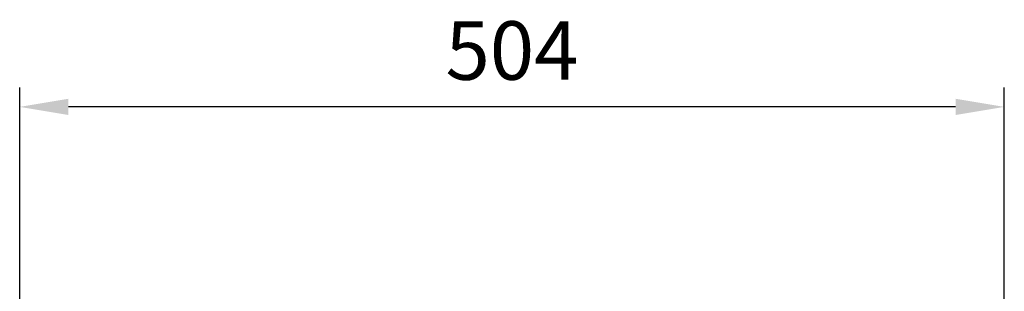
# Model space of a CAD drawing. Units: millimetres. Extents: x 2344 to 5424, y 1020 to 3223.
# Drawn here: x 3433 to 3937, y 2626 to 2765 of the extents above; entities that cross this region are included whole.
import ezdxf

# ---------------------------------------------------------------- set-up
doc = ezdxf.new("R2010")
doc.units = ezdxf.units.MM
doc.header["$PDSIZE"] = -1
doc.dimstyles.new('ISO-25', dxfattribs={"dimtxt": 2.5, "dimasz": 2.5, "dimexe": 1.25, "dimexo": 0.625, "dimtad": 1, "dimtxsty": 'Standard', "dimcen": 2.5, "dimadec": 0, "dimazin": 0, "dimtfac": 1, "dimtmove": 0, "dimatfit": 3, "dimfxl": 1, "dimarcsym": 0})

# ---------------------------------------------------------------- blocks, each defined once
blk = doc.blocks.new('*D22')
at = {"color": 3, "lineweight": -2}
for p, q in [((3433.01, 2183.87), (3433.01, 2730.16)), ((3937.48, 2020.83), (3937.48, 2730.16))]:
    blk.add_line(p, q, dxfattribs=at)
at = {"color": 4, "lineweight": -2}
blk.add_line((3912.48, 2720.16), (3458.01, 2720.16), dxfattribs=at)
at = {"color": 4}
for points in [[(3458.01, 2724.33), (3458.01, 2715.99), (3433.01, 2720.16)], [(3912.48, 2715.99), (3912.48, 2724.33), (3937.48, 2720.16)]]:
    blk.add_solid(points, dxfattribs=at)
at = {"layer": 'Defpoints', "color": 0}
for p in [(3433.01, 2720.16), (3433.01, 2173.87), (3937.48, 2010.83)]:
    blk.add_point(p, dxfattribs=at)
at = {"color": 6, "insert": (3685.25, 2745.16), "char_height": 30, "attachment_point": 5}
blk.add_mtext('504', dxfattribs=at)

msp = doc.modelspace()

# ---------------------------------------------------------------- dimensions: what is measured, and where the dimension line sits
dim = msp.add_linear_dim(base=(3433.01, 2720.16), p1=(3937.48, 2010.83), p2=(3433.01, 2173.87), dimstyle='ISO-25', override={"dimtxt": 30, "dimasz": 25, "dimexe": 10, "dimexo": 10, "dimgap": 10, "dimdec": 0, "dimzin": 0, "dimclrd": 4, "dimclre": 3, "dimclrt": 6, "dimadec": 2, "dimtzin": 0})
dim.commit()
dim.dimension.update_dxf_attribs({"geometry": '*D22', "text_midpoint": (3685.25, 2745.16)})

doc.saveas('drawing.dxf')
